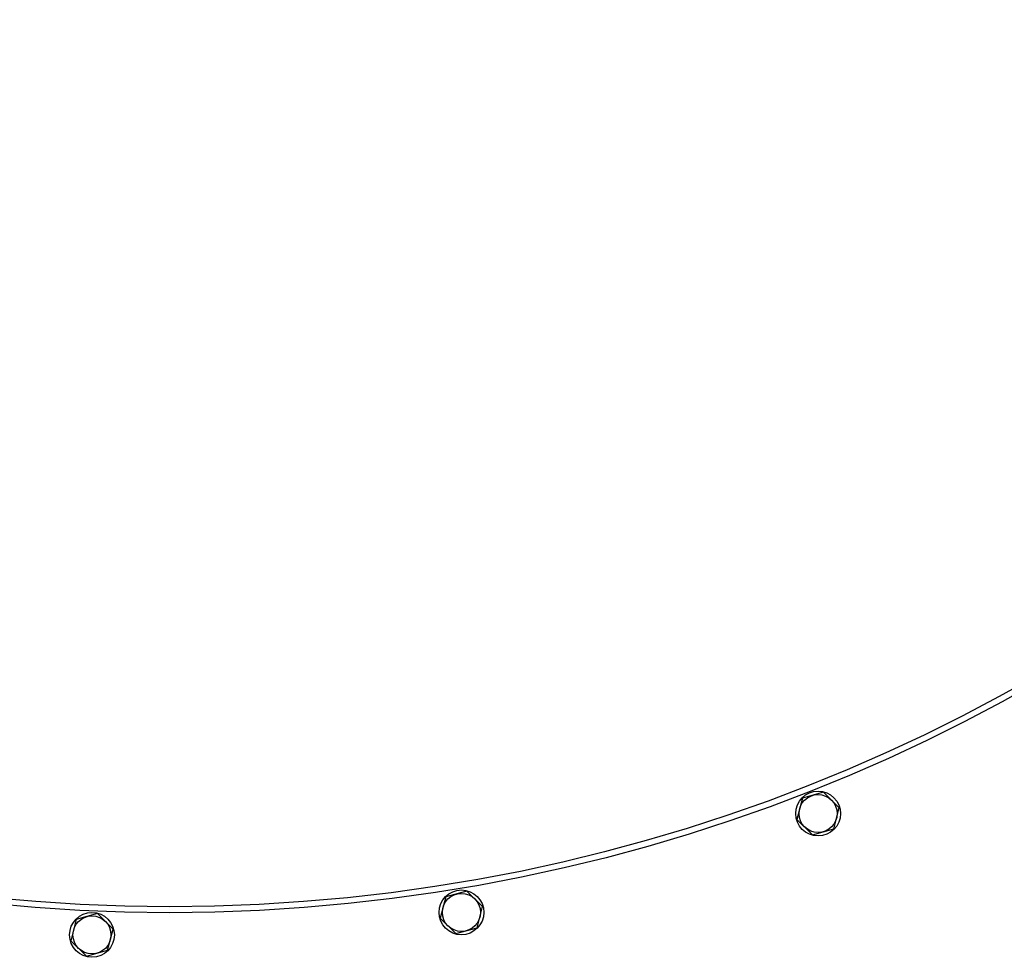
# Model space of a CAD drawing. Units: millimetres. Extents: x 0 to 420, y 0 to 297.
# Drawn here: x 207 to 220, y 107 to 120 of the extents above; entities that cross this region are included whole.
import ezdxf

# ---------------------------------------------------------------- set-up
doc = ezdxf.new("R2010")
doc.units = ezdxf.units.MM
doc.header["$LTSCALE"] = 23.1
doc.layers.add('FASEN', color=7, linetype='CONTINUOUS')
doc.layers.add('NORM', color=7, linetype='CONTINUOUS')

msp = doc.modelspace()

# ---------------------------------------------------------------- linework, layer by layer
at = {"layer": 'FASEN', "color": 7, "linetype": 'Continuous'}
for radius in [23.38, 23.3]:
    msp.add_circle((208.91818, 131.12382), radius, dxfattribs=at)
at = {"layer": 'NORM', "color": 7, "linetype": 'Continuous'}
for p, q in [((217.38913, 109.27687), (217.31545, 108.99226)), ((217.67244, 109.35536), (217.38913, 109.27687)), ((217.88208, 109.14925), (217.67244, 109.35536)), ((217.8084, 108.86464), (217.88208, 109.14925)), ((217.31545, 108.99226), (217.52508, 108.78615)), ((217.52508, 108.78615), (217.8084, 108.86464)), ((212.61435, 107.95398), (212.54067, 107.66938)), ((212.89766, 108.03248), (212.61435, 107.95398)), ((213.1073, 107.82637), (212.89766, 108.03248)), ((213.03362, 107.54176), (213.1073, 107.82637)), ((207.95218, 107.73124), (207.66887, 107.65274)), ((208.16181, 107.52513), (207.95218, 107.73124)), ((207.66887, 107.65274), (207.59519, 107.36814)), ((212.54067, 107.66938), (212.7503, 107.46327)), ((208.08814, 107.24052), (208.16181, 107.52513)), ((212.7503, 107.46327), (213.03362, 107.54176)), ((207.59519, 107.36814), (207.80482, 107.16203)), ((207.80482, 107.16203), (208.08814, 107.24052))]:
    msp.add_line(p, q, dxfattribs=at)
for centre, radius in [((217.59876, 109.07076), 0.3), ((217.59876, 109.07076), 0.2546), ((212.82398, 107.74787), 0.3), ((212.82398, 107.74787), 0.2546), ((207.8785, 107.44663), 0.3), ((207.8785, 107.44663), 0.2546)]:
    msp.add_circle(centre, radius, dxfattribs=at)

doc.saveas('drawing.dxf')
